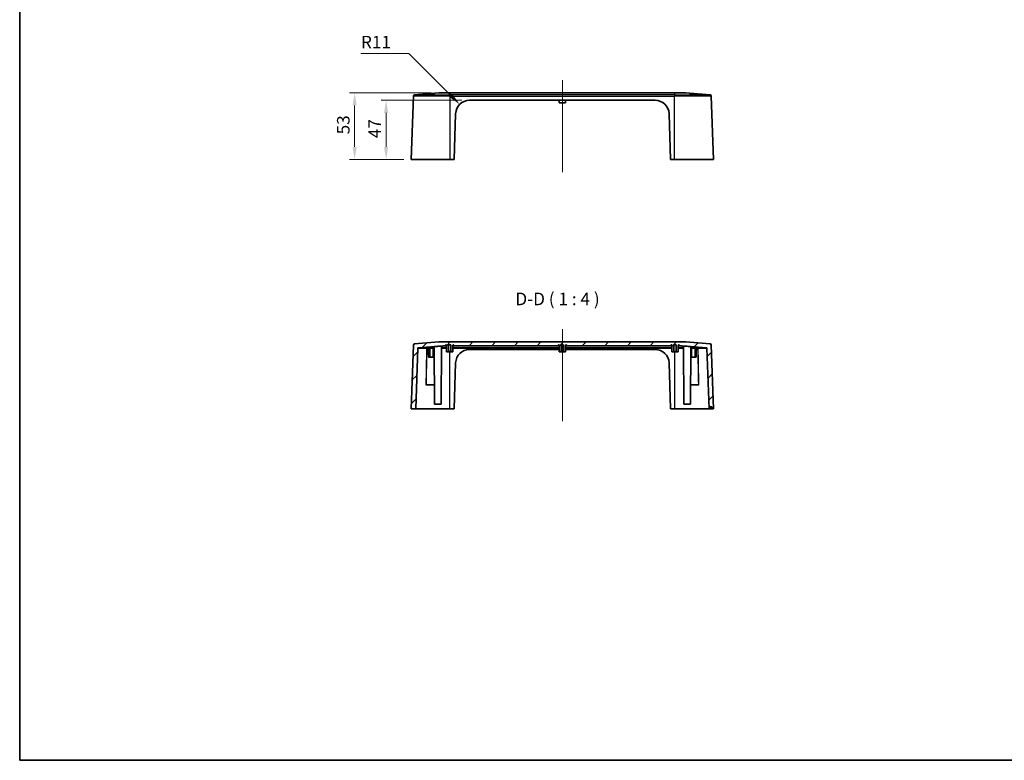
# Model space of a CAD drawing. Units: millimetres. Extents: x 0 to 6687, y 0 to 1124.
# Drawn here: x 2757 to 3539, y 0 to 588 of the extents above; entities that cross this region are included whole.
import ezdxf

# ---------------------------------------------------------------- set-up
doc = ezdxf.new("R2010")
doc.units = ezdxf.units.MM
doc.header["$LTSCALE"] = 3
doc.layers.get('Defpoints').update_dxf_attribs({"lineweight": 25})
for name, color, linetype, lineweight in [('Border (ISO)', 7, 'Continuous', 35), ('Centerline (ISO)', 131, 'Continuous', 18), ('Dimension (ISO)', 7, 'Continuous', 18), ('Dimension (ISO) @ 1', 7, 'Continuous', 18), ('Hatch (ISO)', 1, 'Continuous', 18), ('Symbol (ISO)', 7, 'Continuous', 18), ('Visible (ISO)', 7, 'Continuous', 35), ('Visible Narrow (ISO)', 7, 'Continuous', 25)]:
    doc.layers.add(name, color=color, linetype=linetype, lineweight=lineweight)
doc.styles.add('Note Text (TK)', font='txt')
doc.dimstyles.new('Default - Method 1b (TK)', dxfattribs={"dimscale": 3, "dimtxt": 2.5, "dimasz": 2.5, "dimexe": 1, "dimexo": 1.5, "dimgap": 1, "dimtad": 1, "dimtoh": 1, "dimrnd": 1e-08, "dimdsep": 46, "dimtxsty": 'Note Text (TK)', "dimcen": 0.09, "dimdle": 5, "dimclrd": 100, "dimclre": 100, "dimclrt": 7, "dimadec": 1, "dimazin": 1, "dimtfac": 1, "dimtmove": 0, "dimatfit": 3, "dimfxl": 1, "dimtolj": 1, "dimlwd": -1, "dimlwe": -1, "dimarcsym": 0})

# ---------------------------------------------------------------- blocks, each defined once
blk = doc.blocks.new('図面枠 tk図枠')
at = {"layer": 'Border (ISO)'}
for p, q in [((14.5, 289), (14.5, 8)), ((14.5, 8), (405.5, 8))]:
    blk.add_line(p, q, dxfattribs=at)
blk = doc.blocks.new('*D54')
at = {"layer": 'Defpoints', "color": 0}
for p in [(3023.02, 529.85), (3089.87, 529.85), (3068.02, 476.85)]:
    blk.add_point(p, dxfattribs=at)
at = {"layer": 'Dimension (ISO)', "color": 100}
for p, q in [((3083.87, 529.85), (3019.02, 529.85)), ((3023.02, 486.85), (3023.02, 519.85)), ((3062.02, 476.85), (3019.02, 476.85))]:
    blk.add_line(p, q, dxfattribs=at)
for points in [[(3021.35, 519.85), (3024.68, 519.85), (3023.02, 529.85)], [(3021.35, 486.85), (3024.68, 486.85), (3023.02, 476.85)]]:
    blk.add_solid(points, dxfattribs=at)
at = {"layer": 'Dimension (ISO)', "color": 7, "insert": (3014.02, 496.82), "char_height": 10, "attachment_point": 4, "rotation": 90, "style": 'Note Text (TK)'}
blk.add_mtext('\\A1;53', dxfattribs=at)
blk = doc.blocks.new('*D55')
at = {"layer": 'Defpoints', "color": 0}
for p in [(3048.02, 523.85), (3114.25, 523.85), (3068.02, 476.85)]:
    blk.add_point(p, dxfattribs=at)
at = {"layer": 'Dimension (ISO)', "color": 100}
for p, q in [((3108.25, 523.85), (3044.02, 523.85)), ((3048.02, 486.85), (3048.02, 513.85)), ((3062.02, 476.85), (3044.02, 476.85))]:
    blk.add_line(p, q, dxfattribs=at)
for points in [[(3046.35, 513.85), (3049.68, 513.85), (3048.02, 523.85)], [(3046.35, 486.85), (3049.68, 486.85), (3048.02, 476.85)]]:
    blk.add_solid(points, dxfattribs=at)
at = {"layer": 'Dimension (ISO)', "color": 7, "insert": (3039.02, 493.79), "char_height": 10, "attachment_point": 4, "rotation": 90, "style": 'Note Text (TK)'}
blk.add_mtext('\\A1;47', dxfattribs=at)
blk = doc.blocks.new('*D56')
at = {"layer": 'Defpoints', "color": 0}
for p in [(3106.47, 520.63), (3114.25, 512.85)]:
    blk.add_point(p, dxfattribs=at)
at = {"layer": 'Dimension (ISO)', "color": 100}
for p, q in [((3028.06, 561.02), (3066.08, 561.02)), ((3066.08, 561.02), (3099.4, 527.7))]:
    blk.add_line(p, q, dxfattribs=at)
blk.add_solid([(3100.58, 528.88), (3098.22, 526.52), (3106.47, 520.63)], dxfattribs=at)
at = {"layer": 'Dimension (ISO)', "color": 7, "insert": (3028.06, 570.02), "char_height": 10, "attachment_point": 4, "style": 'Note Text (TK)'}
blk.add_mtext('\\A1;R11', dxfattribs=at)

msp = doc.modelspace()

# ---------------------------------------------------------------- hatches: boundary and pattern name
at = {"layer": 'Hatch (ISO)'}
h = msp.add_hatch(dxfattribs=at)
h.set_pattern_fill('ANSI31', color=256, scale=101.6, style=0)
h.set_pattern_definition([(45, (2699, -32), (-8.98026, 8.98026), [])])
edge = h.paths.add_edge_path()
edge.add_ellipse((3305.25605952, 329.47208498), major_axis=(0.99939083, 0.0348995), ratio=1, start_angle=0, end_angle=83.1587752979)
edge.add_line((3305.34045433, 330.46851737), (3286.16515843, 332.09260684))
edge.add_line((3286.16515843, 332.09260684), (3089.86675999, 332.09260684))
edge.add_line((3089.86675999, 332.09260684), (3070.69146409, 330.46851737))
edge.add_ellipse((3070.7758589, 329.47208498), major_axis=(-0.0843948, 0.99643239), ratio=1, start_angle=0, end_angle=83.1587752979)
edge.add_line((3069.77646807, 329.50698447), (3068.01595921, 279.09260684))
edge.add_line((3068.01595921, 279.09260684), (3071.51595921, 279.09260684))
edge.add_line((3071.51595921, 279.09260684), (3073.19337971, 327.12764504))
edge.add_ellipse((3073.49319695, 327.1171752), major_axis=(-0.29981725, 0.01046985), ratio=1, start_angle=276.841224702, end_angle=360, ccw=False)
edge.add_line((3073.46787851, 327.41610491), (3093.26199768, 329.09260684))
edge.add_line((3093.26199768, 329.09260684), (3094.96595921, 329.09260684))
edge.add_ellipse((3094.96595921, 329.39260684), major_axis=(0, -0.3), ratio=1, start_angle=0, end_angle=90)
edge.add_line((3095.26595921, 329.39260684), (3095.26595921, 329.47260684))
edge.add_ellipse((3095.63595921, 329.47260684), major_axis=(-0.37, 0), ratio=1, start_angle=270, end_angle=360, ccw=False)
edge.add_ellipse((3095.61778193, 329.47305361), major_axis=(0.01817728, 0.36955323), ratio=1, start_angle=273.1159486146, end_angle=360, ccw=False)
edge.add_line((3095.98777685, 329.47499092), (3096.01595921, 324.09260684))
edge.add_line((3096.01595921, 324.09260684), (3097.21595921, 324.09260684))
edge.add_line((3097.21595921, 324.09260684), (3097.51595921, 324.39260684))
edge.add_line((3097.51595921, 324.39260684), (3097.51595921, 329.84260684))
edge.add_line((3097.51595921, 329.84260684), (3099.51595921, 329.84260684))
edge.add_line((3099.51595921, 329.84260684), (3099.51595921, 324.39260684))
edge.add_line((3099.51595921, 324.39260684), (3099.81595921, 324.09260684))
edge.add_line((3099.81595921, 324.09260684), (3101.01595921, 324.09260684))
edge.add_line((3101.01595921, 324.09260684), (3101.04414156, 329.47499092))
edge.add_ellipse((3101.41413649, 329.47305361), major_axis=(-0.36999493, 0.00193731), ratio=1, start_angle=273.1159486146, end_angle=360, ccw=False)
edge.add_ellipse((3101.39595921, 329.47260684), major_axis=(0, 0.37), ratio=1, start_angle=270, end_angle=360, ccw=False)
edge.add_line((3101.76595921, 329.47260684), (3101.76595921, 329.39260684))
edge.add_ellipse((3102.06595921, 329.39260684), major_axis=(-0.3, 0), ratio=1, start_angle=0, end_angle=90)
edge.add_line((3102.06595921, 329.09260684), (3184.46595921, 329.09260684))
edge.add_ellipse((3184.46595921, 329.39260684), major_axis=(0, -0.3), ratio=1, start_angle=0, end_angle=90)
edge.add_line((3184.76595921, 329.39260684), (3184.76595921, 329.47260684))
edge.add_ellipse((3185.13595921, 329.47260684), major_axis=(-0.37, 0), ratio=1, start_angle=270.0000000001, end_angle=360, ccw=False)
edge.add_ellipse((3185.11778193, 329.47305361), major_axis=(0.01817728, 0.36955323), ratio=1, start_angle=273.1159486146, end_angle=360, ccw=False)
edge.add_line((3185.48777685, 329.47499092), (3185.51595921, 324.09260684))
edge.add_line((3185.51595921, 324.09260684), (3186.71595921, 324.09260684))
edge.add_line((3186.71595921, 324.09260684), (3187.01595921, 324.39260684))
edge.add_line((3187.01595921, 324.39260684), (3187.01595921, 329.84260684))
edge.add_line((3187.01595921, 329.84260684), (3189.01595921, 329.84260684))
edge.add_line((3189.01595921, 329.84260684), (3189.01595921, 324.39260684))
edge.add_line((3189.01595921, 324.39260684), (3189.31595921, 324.09260684))
edge.add_line((3189.31595921, 324.09260684), (3190.51595921, 324.09260684))
edge.add_line((3190.51595921, 324.09260684), (3190.54414156, 329.47499092))
edge.add_ellipse((3190.91413649, 329.47305361), major_axis=(-0.36999493, 0.00193731), ratio=1, start_angle=273.1159486146, end_angle=360, ccw=False)
edge.add_ellipse((3190.89595921, 329.47260684), major_axis=(0, 0.37), ratio=1, start_angle=270, end_angle=360, ccw=False)
edge.add_line((3191.26595921, 329.47260684), (3191.26595921, 329.39260684))
edge.add_ellipse((3191.56595921, 329.39260684), major_axis=(-0.3, 0), ratio=1, start_angle=0, end_angle=90)
edge.add_line((3191.56595921, 329.09260684), (3273.96595921, 329.09260684))
edge.add_ellipse((3273.96595921, 329.39260684), major_axis=(0, -0.3), ratio=1, start_angle=0, end_angle=90)
edge.add_line((3274.26595921, 329.39260684), (3274.26595921, 329.47260684))
edge.add_ellipse((3274.63595921, 329.47260684), major_axis=(-0.37, 0), ratio=1, start_angle=270, end_angle=360, ccw=False)
edge.add_ellipse((3274.61778193, 329.47305361), major_axis=(0.01817728, 0.36955323), ratio=1, start_angle=273.1159486146, end_angle=360, ccw=False)
edge.add_line((3274.98777685, 329.47499092), (3275.01595921, 324.09260684))
edge.add_line((3275.01595921, 324.09260684), (3276.21595921, 324.09260684))
edge.add_line((3276.21595921, 324.09260684), (3276.51595921, 324.39260684))
edge.add_line((3276.51595921, 324.39260684), (3276.51595921, 329.84260684))
edge.add_line((3276.51595921, 329.84260684), (3278.51595921, 329.84260684))
edge.add_line((3278.51595921, 329.84260684), (3278.51595921, 324.39260684))
edge.add_line((3278.51595921, 324.39260684), (3278.81595921, 324.09260684))
edge.add_line((3278.81595921, 324.09260684), (3280.01595921, 324.09260684))
edge.add_line((3280.01595921, 324.09260684), (3280.04414156, 329.47499092))
edge.add_ellipse((3280.41413649, 329.47305361), major_axis=(-0.36999493, 0.00193731), ratio=1, start_angle=273.1159486146, end_angle=360, ccw=False)
edge.add_ellipse((3280.39595921, 329.47260684), major_axis=(0, 0.37), ratio=1, start_angle=270, end_angle=360, ccw=False)
edge.add_line((3280.76595921, 329.47260684), (3280.76595921, 329.39260684))
edge.add_ellipse((3281.06595921, 329.39260684), major_axis=(-0.3, 0), ratio=1, start_angle=0, end_angle=90)
edge.add_line((3281.06595921, 329.09260684), (3282.76992073, 329.09260684))
edge.add_line((3282.76992073, 329.09260684), (3302.56403991, 327.41610491))
edge.add_ellipse((3302.53872146, 327.1171752), major_axis=(0.02531844, 0.29892972), ratio=1, start_angle=276.8412247019, end_angle=360, ccw=False)
edge.add_line((3302.83853871, 327.12764504), (3304.51595921, 279.09260684))
edge.add_line((3304.51595921, 279.09260684), (3305.51595921, 279.09260684))
edge.add_line((3305.51595921, 279.09260684), (3305.51595921, 280.49260684))
edge.add_line((3305.51595921, 280.49260684), (3306.71595921, 280.49260684))
edge.add_line((3306.71595921, 280.49260684), (3306.71595921, 279.09260684))
edge.add_line((3306.71595921, 279.09260684), (3308.01595921, 279.09260684))
edge.add_line((3308.01595921, 279.09260684), (3306.25545035, 329.50698447))

# ---------------------------------------------------------------- linework, layer by layer
at = {"layer": 'Centerline (ISO)', "linetype": 'Continuous'}
for p, q in [((3188.01595921, 539.84973799), (3188.01595921, 466.84973799)), ((3188.01595921, 342.09260684), (3188.01595921, 269.09260684))]:
    msp.add_line(p, q, dxfattribs=at)
at = {"layer": 'Visible (ISO)'}
for p, q in [((3068.01595921, 476.84973799), (3069.77646807, 527.26411562)), ((3070.69146409, 528.22564852), (3089.86675999, 529.84973799)), ((3089.86675999, 529.84973799), (3099.01595921, 529.84973799)), ((3277.01595921, 529.84973799), (3099.01595921, 529.84973799)), ((3277.01595921, 529.84973799), (3286.16515843, 529.84973799)), ((3286.16515843, 529.84973799), (3305.34045433, 528.22564852)), ((3308.01595921, 476.84973799), (3306.25545035, 527.26411562)), ((3114.2478632, 523.84973799), (3261.78405521, 523.84973799)), ((3185.51595921, 521.84973799), (3185.50548714, 523.84973799)), ((3190.51595921, 521.84973799), (3185.51595921, 521.84973799)), ((3190.51595921, 521.84973799), (3190.52643128, 523.84973799)), ((3102.01595921, 476.84973799), (3103.25423159, 513.22398927)), ((3272.77768682, 513.22398927), (3274.01595921, 476.84973799)), ((3068.01595921, 476.84973799), (3099.01595921, 476.84973799)), ((3102.01595921, 476.84973799), (3099.01595921, 476.84973799)), ((3277.01595921, 476.84973799), (3274.01595921, 476.84973799)), ((3277.01595921, 476.84973799), (3308.01595921, 476.84973799)), ((3069.77646807, 329.50698447), (3068.01595921, 279.09260684)), ((3089.86675999, 332.09260684), (3070.69146409, 330.46851737)), ((3073.46787851, 327.41610491), (3093.26199768, 329.09260684)), ((3286.16515843, 332.09260684), (3089.86675999, 332.09260684)), ((3091.66595921, 282.69260684), (3091.90693854, 328.71584738)), ((3093.26199768, 329.09260684), (3094.96595921, 329.09260684)), ((3094.96595921, 329.09260684), (3095.98977903, 329.09260684)), ((3095.26595921, 329.39260684), (3095.26595921, 329.47260684)), ((3095.98777685, 329.47499092), (3096.01595921, 324.09260684)), ((3097.51595921, 324.39260684), (3097.51595921, 329.84260684)), ((3097.51595921, 329.84260684), (3099.51595921, 329.84260684)), ((3099.51595921, 329.84260684), (3099.51595921, 324.39260684)), ((3101.01595921, 324.09260684), (3101.04414156, 329.47499092)), ((3101.04213939, 329.09260684), (3102.06595921, 329.09260684)), ((3101.76595921, 329.47260684), (3101.76595921, 329.39260684)), ((3102.06595921, 329.09260684), (3184.46595921, 329.09260684)), ((3184.46595921, 329.09260684), (3185.48977903, 329.09260684)), ((3184.76595921, 329.39260684), (3184.76595921, 329.47260684)), ((3185.48777685, 329.47499092), (3185.51595921, 324.09260684)), ((3187.01595921, 324.39260684), (3187.01595921, 329.84260684)), ((3187.01595921, 329.84260684), (3189.01595921, 329.84260684)), ((3189.01595921, 329.84260684), (3189.01595921, 324.39260684)), ((3190.51595921, 324.09260684), (3190.54414156, 329.47499092)), ((3190.54213939, 329.09260684), (3191.56595921, 329.09260684)), ((3191.26595921, 329.47260684), (3191.26595921, 329.39260684)), ((3191.56595921, 329.09260684), (3273.96595921, 329.09260684)), ((3273.96595921, 329.09260684), (3274.98977903, 329.09260684)), ((3274.26595921, 329.39260684), (3274.26595921, 329.47260684)), ((3274.98777685, 329.47499092), (3275.01595921, 324.09260684)), ((3276.51595921, 324.39260684), (3276.51595921, 329.84260684)), ((3276.51595921, 329.84260684), (3278.51595921, 329.84260684)), ((3278.51595921, 329.84260684), (3278.51595921, 324.39260684)), ((3280.01595921, 324.09260684), (3280.04414156, 329.47499092)), ((3280.04213939, 329.09260684), (3281.06595921, 329.09260684)), ((3280.76595921, 329.47260684), (3280.76595921, 329.39260684)), ((3281.06595921, 329.09260684), (3282.76992073, 329.09260684)), ((3282.76992073, 329.09260684), (3302.56403991, 327.41610491)), ((3284.12497404, 328.71696398), (3284.12497392, 328.7169853)), ((3284.36595921, 282.69260684), (3284.12498022, 328.71578366)), ((3305.34045433, 330.46851737), (3286.16515843, 332.09260684)), ((3308.01595921, 279.09260684), (3306.25545035, 329.50698447)), ((3071.51595921, 279.09260684), (3073.19337971, 327.12764504)), ((3086.36595921, 282.69260684), (3086.12702222, 328.32579371)), ((3096.01595921, 324.09260684), (3097.21595921, 324.09260684)), ((3097.21595921, 324.09260684), (3097.51595921, 324.39260684)), ((3097.21595921, 324.09260684), (3099.81595921, 324.09260684)), ((3099.51595921, 324.39260684), (3097.51595921, 324.39260684)), ((3099.51595921, 324.39260684), (3099.81595921, 324.09260684)), ((3099.81595921, 324.09260684), (3101.01595921, 324.09260684)), ((3114.2478632, 326.09260684), (3185.50548714, 326.09260684)), ((3185.51595921, 324.09260684), (3186.71595921, 324.09260684)), ((3186.71595921, 324.09260684), (3187.01595921, 324.39260684)), ((3186.71595921, 324.09260684), (3189.31595921, 324.09260684)), ((3189.01595921, 324.39260684), (3187.01595921, 324.39260684)), ((3189.01595921, 324.39260684), (3189.31595921, 324.09260684)), ((3189.31595921, 324.09260684), (3190.51595921, 324.09260684)), ((3190.52643128, 326.09260684), (3261.78405521, 326.09260684)), ((3275.01595921, 324.09260684), (3276.21595921, 324.09260684)), ((3276.21595921, 324.09260684), (3276.51595921, 324.39260684)), ((3276.21595921, 324.09260684), (3278.81595921, 324.09260684)), ((3278.51595921, 324.39260684), (3276.51595921, 324.39260684)), ((3278.51595921, 324.39260684), (3278.81595921, 324.09260684)), ((3278.81595921, 324.09260684), (3280.01595921, 324.09260684)), ((3289.66595921, 282.69260684), (3289.90489606, 328.32576693)), ((3302.83853871, 327.12764504), (3304.51595921, 279.09260684)), ((3085.40359286, 320.09260684), (3081.75831158, 320.09260684)), ((3102.01595921, 279.09260684), (3103.25423159, 315.46685813)), ((3272.77768682, 315.46685813), (3274.01595921, 279.09260684)), ((3294.27360684, 320.09260684), (3290.62832555, 320.09260684)), ((3079.55634199, 298.09260684), (3079.98481433, 298.09260684)), ((3079.98481433, 298.09260684), (3086.28532426, 298.09260684)), ((3289.74659416, 298.09260684), (3296.04710409, 298.09260684)), ((3296.04710409, 298.09260684), (3296.47557643, 298.09260684)), ((3086.36595921, 282.69260684), (3091.66595921, 282.69260684)), ((3284.36595921, 282.69260684), (3289.66595921, 282.69260684)), ((3068.01595921, 279.09260684), (3071.51595921, 279.09260684)), ((3098.61595921, 279.09260684), (3071.51595921, 279.09260684)), ((3102.01595921, 279.09260684), (3098.61595921, 279.09260684)), ((3277.41595921, 279.09260684), (3274.01595921, 279.09260684)), ((3304.51595921, 279.09260684), (3277.41595921, 279.09260684)), ((3304.51595921, 279.09260684), (3305.51595921, 279.09260684)), ((3305.51595921, 279.09260684), (3305.51595921, 280.49260684)), ((3305.51595921, 280.49260684), (3306.71595921, 280.49260684)), ((3306.71595921, 279.09260684), (3305.51595921, 279.09260684)), ((3306.71595921, 280.49260684), (3306.71595921, 279.09260684)), ((3306.71595921, 279.09260684), (3308.01595921, 279.09260684))]:
    msp.add_line(p, q, dxfattribs=at)
for centre, radius, start, end in [((3070.7758589, 527.22921612), 1, 94.841224702, 178), ((3305.25605952, 527.22921612), 1, 2, 85.158775298), ((3114.2478632, 512.84973799), 11, 90, 178.0502583279), ((3261.78405521, 512.84973799), 11, 1.9497416721, 90), ((3070.7758589, 329.47208498), 1, 94.8412247021, 178), ((3094.96595921, 329.39260684), 0.3, 270, 0), ((3095.63595921, 329.47260684), 0.37, 90, 180), ((3095.61778193, 329.47305361), 0.37, 0.3, 87.1840513854), ((3101.41413649, 329.47305361), 0.37, 92.8159486146, 179.7), ((3101.39595921, 329.47260684), 0.37, 0, 90), ((3102.06595921, 329.39260684), 0.3, 180, 270), ((3184.46595921, 329.39260684), 0.3, 270.0000000001, 0), ((3185.13595921, 329.47260684), 0.37, 90, 180), ((3185.11778193, 329.47305361), 0.37, 0.3, 87.1840513854), ((3190.91413649, 329.47305361), 0.37, 92.8159486146, 179.7), ((3190.89595921, 329.47260684), 0.37, 0, 90), ((3191.56595921, 329.39260684), 0.3, 180, 270), ((3273.96595921, 329.39260684), 0.3, 270, 0), ((3274.63595921, 329.47260684), 0.37, 90, 180), ((3274.61778193, 329.47305361), 0.37, 0.3, 87.1840513853), ((3280.41413649, 329.47305361), 0.37, 92.8159486146, 179.7), ((3280.39595921, 329.47260684), 0.37, 0, 90), ((3281.06595921, 329.39260684), 0.3, 180, 270), ((3305.25605952, 329.47208498), 1, 2, 85.1587752979), ((3073.49319695, 327.1171752), 0.3, 94.841224702, 178), ((3114.2478632, 315.09260684), 11, 90, 178.0502583279), ((3261.78405521, 315.09260684), 11, 1.9497416721, 90), ((3302.53872146, 327.1171752), 0.3, 2, 85.1587752981)]:
    msp.add_arc(centre, radius, start, end, dxfattribs=at)
for points, knots in [([(3086.10919692, 528.84202771), (3085.88820191, 528.81150494), (3085.59219793, 528.77915267), (3084.91917163, 528.72008523), (3084.54214855, 528.693324), (3083.82220573, 528.65115791), (3083.43563054, 528.63317138), (3082.72319471, 528.60936225), (3082.39733651, 528.60350641), (3081.88691596, 528.60350641), (3081.67154838, 528.60936225), (3081.40239444, 528.63317138), (3081.34860461, 528.65115791), (3081.39374985, 528.693324), (3081.49570611, 528.72008523), (3081.85194908, 528.77915267), (3082.10622671, 528.81150494), (3082.63199459, 528.86788029), (3082.92487922, 528.89562359), (3083.54819015, 528.94711871), (3083.87862038, 528.97084132), (3084.48761362, 529.00837786), (3084.81009624, 529.02492122), (3085.40333827, 529.04695458), (3085.67409485, 529.05240035), (3086.10548951, 529.05240035), (3086.29710151, 529.04695458), (3086.56503301, 529.02492122), (3086.64136242, 529.00837786), (3086.6800016, 528.97084132), (3086.64465079, 528.94711871), (3086.45283667, 528.89562359), (3086.29637827, 528.86788029), (3086.10919692, 528.84202771)], [0, 0, 0, 0, 0.1084999159, 0.1084999159, 0.2169998317, 0.2169998317, 0.3252763816, 0.3252763816, 0.4335529315, 0.4335529315, 0.5418294814, 0.5418294814, 0.6501060313, 0.6501060313, 0.7586059471, 0.7586059471, 0.867105863, 0.867105863, 0.9590045963, 0.9590045963, 1.0509033296, 1.0509033296, 1.1424159571, 1.1424159571, 1.2339285846, 1.2339285846, 1.3254412122, 1.3254412122, 1.4169538397, 1.4169538397, 1.508852573, 1.508852573, 1.6007513063, 1.6007513063, 1.6007513063, 1.6007513063]), ([(3293.64103025, 528.84202771), (3293.9256917, 528.81150494), (3294.17996934, 528.77915267), (3294.53621231, 528.72008523), (3294.63816857, 528.693324), (3294.68331381, 528.65115791), (3294.62952398, 528.63317138), (3294.36037004, 528.60936225), (3294.14500245, 528.60350641), (3293.6345819, 528.60350641), (3293.3087237, 528.60936225), (3292.59628788, 528.63317138), (3292.20971268, 528.65115791), (3291.48976987, 528.693324), (3291.11274679, 528.72008523), (3290.43972048, 528.77915267), (3290.14371651, 528.81150494), (3289.73554014, 528.86788029), (3289.57908175, 528.89562359), (3289.38726763, 528.94711871), (3289.35191682, 528.97084132), (3289.390556, 529.00837786), (3289.46688541, 529.02492122), (3289.73481691, 529.04695458), (3289.92642891, 529.05240035), (3290.35782357, 529.05240035), (3290.62858015, 529.04695458), (3291.22182218, 529.02492122), (3291.5443048, 529.00837786), (3292.15329804, 528.97084132), (3292.48372827, 528.94711871), (3293.1070392, 528.89562359), (3293.39992383, 528.86788029), (3293.64103025, 528.84202771)], [0, 0, 0, 0, 0.1084999159, 0.1084999159, 0.2169998317, 0.2169998317, 0.3252763816, 0.3252763816, 0.4335529315, 0.4335529315, 0.5418294814, 0.5418294814, 0.6501060313, 0.6501060313, 0.7586059471, 0.7586059471, 0.867105863, 0.867105863, 0.9590045963, 0.9590045963, 1.0509033296, 1.0509033296, 1.1424159571, 1.1424159571, 1.2339285846, 1.2339285846, 1.3254412122, 1.3254412122, 1.4169538397, 1.4169538397, 1.508852573, 1.508852573, 1.6007513063, 1.6007513063, 1.6007513063, 1.6007513063]), ([(3092.90109047, 328.64609628), (3092.90109047, 328.64609628), (3092.90041173, 328.64635625), (3092.89263644, 328.64898762), (3092.87107811, 328.65501098), (3092.78606605, 328.67130079), (3092.70177623, 328.68227994), (3092.44537433, 328.70339836), (3092.24781059, 328.71190922), (3091.74937538, 328.71831495), (3091.42942632, 328.71413621), (3090.72546954, 328.69203374), (3090.33116921, 328.67333616), (3089.51611189, 328.62551034), (3089.08557167, 328.5958827), (3088.24374442, 328.53139705), (3087.82185983, 328.49566913), (3087.03459474, 328.42329064), (3086.66145158, 328.38585755), (3086.02681717, 328.31530524), (3085.7551435, 328.28115229), (3085.34204151, 328.21959188), (3085.18731704, 328.18806789), (3085.12573257, 328.1695468), (3085.11984822, 328.16732982), (3085.11984822, 328.16732982)], [0.0756482338, 0.0756482338, 0.0756482338, 0.0756482338, 0.0837010346, 0.0837010346, 0.1249531915, 0.1249531915, 0.1977535075, 0.1977535075, 0.3021662662, 0.3021662662, 0.4234543704, 0.4234543704, 0.54805737, 0.54805737, 0.6745910151, 0.6745910151, 0.8024526495, 0.8024526495, 0.9328775023, 0.9328775023, 1.0604020063, 1.0604020063, 1.187237455, 1.187237455, 1.2105181185, 1.2105181185, 1.2105181185, 1.2105181185]), ([(3286.12556619, 328.64875992), (3285.92787813, 328.66035796), (3285.73350247, 328.67073001), (3285.15081247, 328.69805929), (3284.77647212, 328.71003484), (3284.1298474, 328.71837717), (3283.8474348, 328.71493542), (3283.41206683, 328.69302989), (3283.24629583, 328.67310692), (3283.14492173, 328.65098089), (3283.12932487, 328.6457393), (3283.12932487, 328.64573931)], [0.73052077677, 0.73052077677, 0.73052077677, 0.73052077677, 0.79087523178, 0.79087523178, 0.91803857602, 0.91803857602, 1.04284244304, 1.04284244304, 1.16583845906, 1.16583845906, 1.20446736117, 1.20446736117, 1.20446736117, 1.20446736117]), ([(3290.91222425, 328.16725533), (3290.91222425, 328.16725533), (3290.91209254, 328.16730792), (3290.90922827, 328.16839857), (3290.89431319, 328.17342014), (3290.83087686, 328.18994018), (3290.76284859, 328.20425292), (3290.54431985, 328.24250236), (3290.36571466, 328.26852075), (3289.89961391, 328.32775059), (3289.59106509, 328.36223787), (3288.8974193, 328.43274171), (3288.49993778, 328.46990855), (3288.05199312, 328.50835857), (3288.01472061, 328.51153248), (3287.97728382, 328.51469457)], [0.06960989601, 0.06960989601, 0.06960989601, 0.06960989601, 0.07306217201, 0.07306217201, 0.1087129502, 0.1087129502, 0.1761477857, 0.1761477857, 0.27996725407, 0.27996725407, 0.40417640103, 0.40417640103, 0.5324994422, 0.5324994422, 0.54408239133, 0.54408239133, 0.54408239133, 0.54408239133]), ([(3081.59355349, 327.56309394), (3081.57809645, 327.56416856), (3081.56338586, 327.56530231), (3081.41007987, 327.57840476), (3081.35125404, 327.59640107), (3081.38731376, 327.63859866), (3081.48466701, 327.6653801), (3081.83297945, 327.7244979), (3082.08392955, 327.75688108), (3082.36625461, 327.7874359), (3082.60484171, 327.81325715), (3082.89547808, 327.84096885), (3083.51568377, 327.8924115), (3083.84525709, 327.91611295), (3084.45395013, 327.95361853), (3084.77700436, 327.97015241), (3085.07928657, 327.9813215), (3085.083557, 327.98147839), (3085.08782244, 327.98163419)], [1.26430925045, 1.26430925045, 1.26430925045, 1.26430925045, 1.27515337254, 1.27515337254, 1.38354366633, 1.38354366633, 1.49215752995, 1.49215752995, 1.60077139357, 1.60077139357, 1.60077139357, 1.69255873924, 1.69255873924, 1.78434608491, 1.78434608491, 1.87574743023, 1.87574743023, 1.87705871042, 1.87705871042, 1.87705871042, 1.87705871042]), ([(3081.73832563, 327.25548907), (3081.73821762, 327.29460837), (3081.73386071, 327.33354469), (3081.71855066, 327.40525402), (3081.70767712, 327.43809326), (3081.67917455, 327.49814689), (3081.66190747, 327.52104753), (3081.62846155, 327.55260815), (3081.61057144, 327.56186573), (3081.59355349, 327.56309394)], [-0.044555055867, -0.044555055867, -0.044555055867, -0.044555055867, -0.034421768562, -0.034421768562, -0.024393975983, -0.024393975983, -0.012632075503, -0.012632075503, -0.000034983161, -0.000034983161, -0.000034983161, -0.000034983161]), ([(3082.94184785, 327.5611542), (3082.92075867, 327.56050447), (3082.89985719, 327.55743064), (3082.85927267, 327.54676121), (3082.83956419, 327.53915586), (3082.79892702, 327.51801007), (3082.76618026, 327.49753249), (3082.71106228, 327.4319994), (3082.6919052, 327.39721251), (3082.66778146, 327.3258125), (3082.66153891, 327.28975777), (3082.66137083, 327.25354899)], [-0.063791660626, -0.063791660626, -0.063791660626, -0.063791660626, -0.050942074582, -0.050942074582, -0.03808240957, -0.03808240957, -0.022987432709, -0.022987432709, -0.010862792702, -0.010862792702, 0, 0, 0, 0]), ([(3085.3682191, 327.70196329), (3085.34247035, 327.6996059), (3085.31644713, 327.69726372), (3084.95599871, 327.6653801), (3084.58012032, 327.63859866), (3083.86014369, 327.59640107), (3083.47245314, 327.57840476), (3083.0558493, 327.56455986), (3082.99837871, 327.56277828), (3082.94184785, 327.5611542)], [0.83282648455, 0.83282648455, 0.83282648455, 0.83282648455, 0.84136862756, 0.84136862756, 0.94998249118, 0.94998249118, 1.05837278497, 1.05837278497, 1.07597335334, 1.07597335334, 1.07597335334, 1.07597335334]), ([(3085.08782244, 327.98163419), (3085.11036006, 327.98245151), (3085.13281804, 327.98044555), (3085.1761139, 327.97102104), (3085.19695445, 327.9637032), (3085.24654654, 327.93883987), (3085.27347229, 327.91833744), (3085.32006421, 327.86406748), (3085.33841781, 327.83113514), (3085.36218739, 327.76197759), (3085.3683519, 327.72621415), (3085.36851898, 327.6902717)], [-0.048543058803, -0.048543058803, -0.048543058803, -0.048543058803, -0.04099554445, -0.04099554445, -0.033581709394, -0.033581709394, -0.022332939785, -0.022332939785, -0.010782892756, -0.010782892756, 0, 0, 0, 0]), ([(3290.66339944, 327.6902717), (3290.66350093, 327.71210545), (3290.6658179, 327.73388366), (3290.67457296, 327.77632133), (3290.68100004, 327.79695225), (3290.70304119, 327.84874754), (3290.72190291, 327.87808415), (3290.77093928, 327.92902411), (3290.80163162, 327.94931364), (3290.86945445, 327.97655606), (3290.90663781, 327.98299259), (3290.94409598, 327.98163419)], [-0.048249253867, -0.048249253867, -0.048249253867, -0.048249253867, -0.041646433599, -0.041646433599, -0.035051970067, -0.035051970067, -0.024191848455, -0.024191848455, -0.01230199046, -0.01230199046, -0.000007756327, -0.000007756327, -0.000007756327, -0.000007756327]), ([(3293.09007057, 327.5611542), (3293.03353971, 327.56277828), (3292.97606912, 327.56455986), (3292.55946528, 327.57840476), (3292.17177473, 327.59640107), (3291.4517981, 327.63859866), (3291.0759197, 327.6653801), (3290.71547128, 327.69726372), (3290.68944806, 327.6996059), (3290.66369932, 327.70196329)], [1.25755280417, 1.25755280417, 1.25755280417, 1.25755280417, 1.27515337254, 1.27515337254, 1.38354366633, 1.38354366633, 1.49215752995, 1.49215752995, 1.50069967296, 1.50069967296, 1.50069967296, 1.50069967296]), ([(3290.94409598, 327.98163419), (3290.94836142, 327.98147839), (3290.95263185, 327.9813215), (3291.25491406, 327.97015241), (3291.57796829, 327.95361853), (3292.18666133, 327.91611295), (3292.51623465, 327.8924115), (3293.13644034, 327.84096885), (3293.42707671, 327.81325715), (3293.94798887, 327.75688108), (3294.19893897, 327.7244979), (3294.54725141, 327.6653801), (3294.64460465, 327.63859866), (3294.68066438, 327.59640107), (3294.62183855, 327.57840476), (3294.46853256, 327.56530231), (3294.45382197, 327.56416856), (3294.43836493, 327.56309394)], [0.45646744709, 0.45646744709, 0.45646744709, 0.45646744709, 0.45777872729, 0.45777872729, 0.5491800726, 0.5491800726, 0.64096741827, 0.64096741827, 0.73275476395, 0.73275476395, 0.84136862756, 0.84136862756, 0.94998249118, 0.94998249118, 1.05837278497, 1.05837278497, 1.06921690706, 1.06921690706, 1.06921690706, 1.06921690706]), ([(3293.37054759, 327.25354899), (3293.37036501, 327.29288026), (3293.36301881, 327.33202588), (3293.33653906, 327.40385833), (3293.31758716, 327.43664461), (3293.26586588, 327.49640066), (3293.23325685, 327.51927259), (3293.16605726, 327.55080216), (3293.12835928, 327.55997458), (3293.09007057, 327.5611542)], [-0.045036574653, -0.045036574653, -0.045036574653, -0.045036574653, -0.03469115018, -0.03469115018, -0.024511358246, -0.024511358246, -0.012631846029, -0.012631846029, -0.000061938904, -0.000061938904, -0.000061938904, -0.000061938904]), ([(3294.43836493, 327.56309394), (3294.42901891, 327.56241942), (3294.41942372, 327.55932358), (3294.40021024, 327.54863837), (3294.39058015, 327.54105612), (3294.36983583, 327.51968715), (3294.35282944, 327.49908855), (3294.32259474, 327.43395398), (3294.31152755, 327.39916841), (3294.29743205, 327.32776413), (3294.29369278, 327.29170347), (3294.29359279, 327.25548907)], [-0.062711156422, -0.062711156422, -0.062711156422, -0.062711156422, -0.050296842967, -0.050296842967, -0.03792034323, -0.03792034323, -0.022989037312, -0.022989037312, -0.010864476876, -0.010864476876, 0, 0, 0, 0])]:
    msp.add_open_spline(points, degree=3, knots=knots, dxfattribs=at)
for points, weights in [([(3081.75831158, 320.09260684), (3081.74819815, 323.6804792), (3081.73832563, 327.25548907)], [1, 0.999967693241, 0.999988502867]), ([(3082.66137083, 327.25354899), (3082.6447754, 323.6795056), (3082.62832555, 320.09260684)], [0.99998851176, 0.999967712274, 1]), ([(3085.36851898, 327.6902717), (3085.38613782, 323.89868958), (3085.40359286, 320.09260684)], [0.999991230477, 0.999965728447, 1]), ([(3290.62832555, 320.09260684), (3290.6457806, 323.89868965), (3290.66339944, 327.6902717)], [1, 0.999965728526, 0.999991230495]), ([(3293.40359286, 320.09260684), (3293.38714302, 323.6795056), (3293.37054759, 327.25354899)], [1, 0.999967712035, 0.999988511675]), ([(3294.29359279, 327.25548907), (3294.28372027, 323.68047926), (3294.27360684, 320.09260684)], [0.999988502891, 0.999967693315, 1])]:
    msp.add_rational_spline(points, weights, degree=2, dxfattribs=at)
at = {"layer": 'Visible Narrow (ISO)'}
for p, q in [((3099.01595921, 527.26411562), (3069.77646807, 527.26411562)), ((3070.69146409, 528.22564852), (3099.01595921, 528.22564852)), ((3099.01595921, 529.84973799), (3099.01595921, 528.22564852)), ((3099.01595921, 527.26411562), (3099.01595921, 528.22564852)), ((3277.01595921, 528.22564852), (3099.01595921, 528.22564852)), ((3099.01595921, 476.84973799), (3099.01595921, 527.26411562)), ((3099.01595921, 527.26411562), (3277.01595921, 527.26411562)), ((3277.01595921, 529.84973799), (3277.01595921, 528.22564852)), ((3277.01595921, 528.22564852), (3305.34045433, 528.22564852)), ((3277.01595921, 528.22564852), (3277.01595921, 527.26411562)), ((3306.25545035, 527.26411562), (3277.01595921, 527.26411562)), ((3277.01595921, 476.84973799), (3277.01595921, 527.26411562)), ((3095.26595921, 329.47260684), (3095.98778934, 329.47260684)), ((3095.98820822, 329.39260684), (3095.26595921, 329.39260684)), ((3101.76595921, 329.39260684), (3101.0437102, 329.39260684)), ((3101.04412908, 329.47260684), (3101.76595921, 329.47260684)), ((3184.76595921, 329.47260684), (3185.48778934, 329.47260684)), ((3185.48820822, 329.39260684), (3184.76595921, 329.39260684)), ((3191.26595921, 329.39260684), (3190.5437102, 329.39260684)), ((3190.54412908, 329.47260684), (3191.26595921, 329.47260684)), ((3274.26595921, 329.47260684), (3274.98778934, 329.47260684)), ((3274.98820822, 329.39260684), (3274.26595921, 329.39260684)), ((3280.76595921, 329.39260684), (3280.0437102, 329.39260684)), ((3280.04412908, 329.47260684), (3280.76595921, 329.47260684)), ((3073.19337971, 327.12764504), (3080.1670617, 327.12764504)), ((3080.36626258, 327.41610491), (3073.46787851, 327.41610491)), ((3082.66078628, 327.12764504), (3085.37113214, 327.12764504)), ((3085.36979268, 327.41610491), (3082.70439499, 327.41610491)), ((3091.89862265, 327.12764504), (3096.00006764, 327.12764504)), ((3095.99855725, 327.41610491), (3091.90013304, 327.41610491)), ((3098.61595921, 279.09260684), (3098.61595921, 324.09260684)), ((3101.03185078, 327.12764504), (3185.50006764, 327.12764504)), ((3185.49855725, 327.41610491), (3101.03336116, 327.41610491)), ((3190.53185078, 327.12764504), (3275.00006764, 327.12764504)), ((3274.99855725, 327.41610491), (3190.53336116, 327.41610491)), ((3277.41595921, 279.09260684), (3277.41595921, 324.09260684)), ((3280.03185078, 327.12764504), (3284.13329577, 327.12764504)), ((3284.13178538, 327.41610491), (3280.03336116, 327.41610491)), ((3290.66078628, 327.12764504), (3293.37113214, 327.12764504)), ((3293.32752342, 327.41610491), (3290.66212573, 327.41610491)), ((3302.56403991, 327.41610491), (3295.66565583, 327.41610491)), ((3295.86485672, 327.12764504), (3302.83853871, 327.12764504))]:
    msp.add_line(p, q, dxfattribs=at)
for centre, major_axis, ratio, start_param, end_param in [((3080.38463591, 327.1171752), (0, 0.3), 0.7256894373, 0.0844953201, 1.5358897476), ((3080.38463591, 327.1171752), (-0.03568155, 0.29787049), 0.7048982226, 4.6334046159, 6.2012314468), ((3295.64728251, 327.1171752), (0.03568155, 0.29787049), 0.7048982266, 0.0819538558, 1.6497806865), ((3295.64728251, 327.1171752), (0, 0.3), 0.7256894403, 4.7472955645, 6.1986899993)]:
    msp.add_ellipse(centre, major_axis=major_axis, ratio=ratio, start_param=start_param, end_param=end_param, dxfattribs=at)
for points, knots in [([(3091.90486514, 328.31989432), (3091.97118245, 328.32753264), (3092.03516177, 328.33524508), (3092.09665921, 328.34301555), (3092.3188162, 328.37108608), (3092.50862384, 328.39993243), (3092.6593372, 328.42878621), (3092.74169512, 328.44455347), (3092.81238355, 328.46032308), (3092.87100589, 328.47591488), (3092.98838771, 328.50713496), (3093.05719856, 328.5376548), (3093.07404253, 328.56603429), (3093.07958515, 328.57537276), (3093.07950115, 328.58447953), (3093.07386172, 328.59328961), (3093.05380632, 328.62462075), (3092.96312689, 328.65217933), (3092.80567332, 328.67307307), (3092.79668359, 328.67426598), (3092.78747619, 328.67543719), (3092.7780536, 328.67658641), (3092.66716598, 328.69011068), (3092.5265501, 328.70058853), (3092.35948937, 328.70748499), (3092.22537137, 328.71302153), (3092.07421646, 328.71624963), (3091.90834391, 328.71694976), (3091.90432042, 328.71696674), (3091.90028831, 328.71698224), (3091.8962476, 328.71699625), (3091.81241226, 328.71728696), (3091.72487249, 328.71693701), (3091.63396842, 328.71596434), (3091.44641143, 328.71395748), (3091.24442757, 328.70928258), (3091.03160761, 328.70218815), (3090.8607393, 328.69649219), (3090.68279285, 328.68921734), (3090.49966789, 328.68051459), (3090.38282061, 328.67496159), (3090.26386077, 328.66882694), (3090.14333745, 328.66219901), (3090.08441591, 328.65895874), (3090.02512181, 328.65560183), (3089.9655152, 328.65213722), (3089.51640061, 328.62603261), (3089.04904833, 328.59377133), (3088.59090407, 328.55823388), (3088.12377212, 328.52199927), (3087.66554208, 328.4823703), (3087.24408535, 328.44258075), (3087.18191746, 328.43671151), (3087.12054524, 328.43083837), (3087.0600358, 328.42496748), (3086.63259981, 328.3834958), (3086.24925198, 328.34219081), (3085.93443027, 328.30317127), (3085.92238798, 328.30167873), (3085.91044615, 328.30018954), (3085.89860569, 328.29870379), (3085.59262259, 328.26030881), (3085.35409555, 328.22420451), (3085.19901709, 328.19200534), (3085.18114477, 328.18829448), (3085.16437318, 328.18463548), (3085.14872604, 328.18103067), (3085.0347985, 328.15478389), (3084.98044143, 328.13140591), (3084.9874168, 328.11143742), (3084.9900377, 328.10393455), (3085.00128412, 328.09690904), (3085.0212366, 328.09039009), (3085.09427376, 328.06652712), (3085.28402089, 328.04945723), (3085.57505614, 328.03998834)], [-3.1832426095, -3.1832426095, -3.1832426095, -3.1832426095, -3.1548499783, -3.1548499783, -3.1548499783, -3.0522827581, -3.0522827581, -3.0522827581, -2.9962344863, -2.9962344863, -2.9962344863, -2.8840068361, -2.8840068361, -2.8840068361, -2.8470775297, -2.8470775297, -2.8470775297, -2.7157464398, -2.7157464398, -2.7157464398, -2.7082481657, -2.7082481657, -2.7082481657, -2.6200064826, -2.6200064826, -2.6200064826, -2.549165191, -2.549165191, -2.549165191, -2.5474468276, -2.5474468276, -2.5474468276, -2.511794785, -2.511794785, -2.511794785, -2.4382360337, -2.4382360337, -2.4382360337, -2.3791773844, -2.3791773844, -2.3791773844, -2.3414935972, -2.3414935972, -2.3414935972, -2.3230707157, -2.3230707157, -2.3230707157, -2.1842608598, -2.1842608598, -2.1842608598, -2.0427278909, -2.0427278909, -2.0427278909, -2.0218507639, -2.0218507639, -2.0218507639, -1.8743756705, -1.8743756705, -1.8743756705, -1.8687345786, -1.8687345786, -1.8687345786, -1.7229565401, -1.7229565401, -1.7229565401, -1.7061560611, -1.7061560611, -1.7061560611, -1.5838309888, -1.5838309888, -1.5838309888, -1.5378691173, -1.5378691173, -1.5378691173, -1.3696231378, -1.3696231378, -1.3696231378, -1.3696231378]), ([(3290.45686228, 328.03998834), (3290.66287884, 328.04669113), (3290.81815976, 328.05721209), (3290.91720139, 328.07122956), (3290.95809257, 328.07701694), (3290.9893981, 328.08340229), (3291.01074409, 328.09037501), (3291.05652537, 328.10532956), (3291.05650355, 328.12298014), (3291.01146723, 328.14294029), (3290.98463378, 328.15483291), (3290.94189307, 328.16755115), (3290.88333298, 328.18102481), (3290.79380294, 328.20162412), (3290.66727323, 328.22399324), (3290.50828055, 328.24768738), (3290.3888864, 328.26548028), (3290.25130046, 328.28401242), (3290.09733772, 328.30310764), (3289.90756391, 328.32664432), (3289.69290508, 328.35104073), (3289.45856477, 328.37580362), (3289.35394197, 328.38685917), (3289.24543526, 328.39799282), (3289.13351551, 328.40915179), (3289.02159576, 328.42031075), (3288.90626299, 328.43149511), (3288.78798776, 328.44264773), (3288.55892935, 328.46424653), (3288.31883995, 328.48573043), (3288.07254287, 328.50665663), (3287.72935044, 328.53581537), (3287.37370419, 328.56393522), (3287.01836439, 328.58966764), (3286.83827185, 328.60270929), (3286.65818511, 328.61513768), (3286.4792116, 328.62677728), (3286.15574873, 328.64781377), (3285.83681257, 328.6661494), (3285.53251749, 328.6805821), (3285.47038517, 328.68352903), (3285.40885479, 328.68631403), (3285.34798606, 328.68893238), (3285.10182011, 328.69952156), (3284.86661281, 328.70735271), (3284.64724927, 328.71200616), (3284.46059723, 328.71596569), (3284.28533462, 328.71763986), (3284.12379577, 328.71698423), (3284.01081866, 328.71652569), (3283.90457483, 328.7149264), (3283.80604137, 328.71219458), (3283.79328538, 328.71184092), (3283.7806555, 328.71146868), (3283.76815415, 328.71107787), (3283.61897194, 328.70641433), (3283.48809297, 328.69909509), (3283.37773918, 328.68943704), (3283.32199491, 328.68455836), (3283.27146952, 328.67908871), (3283.22634538, 328.67308292), (3283.13077182, 328.66036255), (3283.05941977, 328.64523767), (3283.01391231, 328.62830675), (3282.99535715, 328.62140336), (3282.98102997, 328.61420321), (3282.97106758, 328.60674474), (3282.9385422, 328.58239419), (3282.9526442, 328.55531811), (3283.01153209, 328.52693365), (3283.02361162, 328.52111121), (3283.03758254, 328.51523372), (3283.05343638, 328.50931341), (3283.12370417, 328.48307325), (3283.23075527, 328.45595621), (3283.37250592, 328.42882197), (3283.46384168, 328.41133827), (3283.56957913, 328.39384279), (3283.68805871, 328.37652826), (3283.81925734, 328.35735499), (3283.96631937, 328.33840074), (3284.12711742, 328.3198864)], [-3.7287095239, -3.7287095239, -3.7287095239, -3.7287095239, -3.60961088, -3.60961088, -3.60961088, -3.5604387913, -3.5604387913, -3.5604387913, -3.4549781945, -3.4549781945, -3.4549781945, -3.3921428722, -3.3921428722, -3.3921428722, -3.2960766023, -3.2960766023, -3.2960766023, -3.2239364886, -3.2239364886, -3.2239364886, -3.1350168943, -3.1350168943, -3.1350168943, -3.0953181447, -3.0953181447, -3.0953181447, -3.055619395, -3.055619395, -3.055619395, -2.9787365866, -2.9787365866, -2.9787365866, -2.871607431, -2.871607431, -2.871607431, -2.8173124702, -2.8173124702, -2.8173124702, -2.7191839609, -2.7191839609, -2.7191839609, -2.6991476442, -2.6991476442, -2.6991476442, -2.6181165761, -2.6181165761, -2.6181165761, -2.5491688641, -2.5491688641, -2.5491688641, -2.5009481797, -2.5009481797, -2.5009481797, -2.4947056045, -2.4947056045, -2.4947056045, -2.4202111556, -2.4202111556, -2.4202111556, -2.3825809168, -2.3825809168, -2.3825809168, -2.3028795537, -2.3028795537, -2.3028795537, -2.2703821933, -2.2703821933, -2.2703821933, -2.1642842279, -2.1642842279, -2.1642842279, -2.1425205966, -2.1425205966, -2.1425205966, -2.0460592899, -2.0460592899, -2.0460592899, -1.9839053085, -1.9839053085, -1.9839053085, -1.9150789539, -1.9150789539, -1.9150789539, -1.9150789539]), ([(3080.59676504, 327.11874599), (3080.54180672, 327.12147136), (3080.45844522, 327.12419235), (3080.38073478, 327.12580171), (3080.30302433, 327.12741108), (3080.2205709, 327.12812408), (3080.1670617, 327.12764504)], [0, 0, 0, 0, 0.5, 0.5, 0.5, 1, 1, 1, 1]), ([(3085.72884069, 328.27587614), (3085.7264788, 328.2554151), (3085.72289775, 328.23545355), (3085.71821569, 328.21641694), (3085.7109834, 328.1870115), (3085.70109181, 328.15975788), (3085.68881159, 328.13625749), (3085.66015773, 328.08142323), (3085.61905436, 328.04668407), (3085.57505614, 328.03998834)], [-0.077575126438, -0.077575126438, -0.077575126438, -0.077575126438, -0.064959086465, -0.064959086465, -0.064959086465, -0.045471360525, -0.045471360525, -0.045471360525, 0, 0, 0, 0]), ([(3085.80575321, 327.74262941), (3085.80078626, 327.82078764), (3085.77288413, 327.89841346), (3085.73032004, 327.95327681), (3085.68775594, 328.00814016), (3085.63052987, 328.04024104), (3085.57505614, 328.03998834)], [0, 0, 0, 0, 0.5, 0.5, 0.5, 1, 1, 1, 1]), ([(3085.80575321, 327.74262941), (3085.91250109, 327.75541191), (3086.03515098, 327.83747612), (3086.116766, 327.97667072), (3086.12872622, 328.00035539)], [0, 0, 0, 0, 0.045471360525, 0.054218342178, 0.054218342178, 0.054218342178, 0.054218342178]), ([(3289.9031913, 328.00018471), (3289.91513429, 327.97653422), (3289.99669002, 327.83737131), (3290.11941733, 327.75541191), (3290.22616521, 327.74262941)], [0.036736104012, 0.036736104012, 0.036736104012, 0.036736104012, 0.045471360525, 0.090942721051, 0.090942721051, 0.090942721051, 0.090942721051]), ([(3290.45686228, 328.03998834), (3290.41286406, 328.04668407), (3290.34826525, 328.10127621), (3290.31151362, 328.21437301), (3290.30411385, 328.26590271), (3290.30299203, 328.27585577)], [-0.090942721051, -0.090942721051, -0.090942721051, -0.090942721051, -0.045471360525, -0.019487725939, -0.013359316234, -0.013359316234, -0.013359316234, -0.013359316234]), ([(3295.86485672, 327.12764504), (3295.81134752, 327.12812408), (3295.72889409, 327.12741108), (3295.65118364, 327.12580171), (3295.5734732, 327.12419235), (3295.49011169, 327.12147136), (3295.43515338, 327.11874599)], [0, 0, 0, 0, 0.5, 0.5, 0.5, 1, 1, 1, 1])]:
    msp.add_open_spline(points, degree=3, knots=knots, dxfattribs=at)
for points in [[(3092.2811285, 328.70861404), (3092.17254392, 328.68846366), (3092.04691963, 328.66840051), (3091.90636429, 328.64868142)], [(3284.12533165, 328.64866603), (3283.98375311, 328.66849996), (3283.85731302, 328.68868592), (3283.74826657, 328.70897389)], [(3080.1670617, 327.12764504), (3079.96336131, 317.44930614), (3079.75979309, 307.77095979), (3079.55634199, 298.09260684)], [(3079.98481433, 298.09260684), (3080.1886591, 307.76799343), (3080.39263705, 317.44337343), (3080.59676504, 327.11874599)], [(3081.59355349, 327.56309394), (3081.18442675, 327.51409878), (3080.77528438, 327.46510245), (3080.36626258, 327.41610491)], [(3080.59676504, 327.11874599), (3080.97728517, 327.16432804), (3081.35780536, 327.2099092), (3081.73832563, 327.25548907)], [(3082.89336584, 327.55535528), (3082.90952645, 327.55728826), (3082.92568711, 327.55922123), (3082.94184785, 327.5611542)], [(3085.57505614, 328.03998834), (3085.41262843, 328.02053745), (3085.25022008, 328.00108599), (3085.08782244, 327.98163419)], [(3085.36851898, 327.6902717), (3085.5142637, 327.70772466), (3085.66000844, 327.72517724), (3085.80575321, 327.74262941)], [(3290.45686228, 328.03998834), (3290.40138854, 328.04024104), (3290.28693641, 327.97603927), (3290.23113216, 327.82078764), (3290.22616521, 327.74262941)], [(3290.22616521, 327.74262941), (3290.37190998, 327.72517724), (3290.51765472, 327.70772466), (3290.66339944, 327.6902717)], [(3290.94409598, 327.98163419), (3290.78169825, 328.001086), (3290.61928999, 328.02053745), (3290.45686228, 328.03998834)], [(3293.09007057, 327.5611542), (3293.10623129, 327.55922123), (3293.12239195, 327.55728826), (3293.13855255, 327.55535528)], [(3294.29359279, 327.25548907), (3294.67411306, 327.2099092), (3295.05463325, 327.16432804), (3295.43515338, 327.11874599)], [(3295.66565583, 327.41610491), (3295.25663403, 327.46510245), (3294.84749176, 327.51409877), (3294.43836493, 327.56309394)], [(3295.43515338, 327.11874599), (3295.63928137, 317.44337343), (3295.84325932, 307.76799343), (3296.04710409, 298.09260684)], [(3296.47557643, 298.09260684), (3296.27212533, 307.77095979), (3296.06855711, 317.44930614), (3295.86485672, 327.12764504)]]:
    msp.add_open_spline(points, degree=3, dxfattribs=at)

# ---------------------------------------------------------------- block references
at = {"xscale": 4, "yscale": 4, "zscale": 4}
msp.add_blockref('図面枠 tk図枠', (2699, -32), dxfattribs=at)

# ---------------------------------------------------------------- texts
at = {"layer": 'Symbol (ISO)', "color": 7, "insert": (3150.68290811, 358.09260684), "char_height": 10, "attachment_point": 7, "style": 'Note Text (TK)'}
msp.add_mtext('D-D ( 1 : 4 )', dxfattribs=at)

# ---------------------------------------------------------------- dimensions: what is measured, and where the dimension line sits
at = {"layer": 'Dimension (ISO) @ 1', "color": 100}
dim = msp.add_radius_dim(center=(3114.2478632, 512.84973799), mpoint=(3106.46968861, 520.62791258), dimstyle='Default - Method 1b (TK)', override={"dimscale": 1, "dimtxt": 10, "dimasz": 10, "dimexe": 4, "dimexo": 6, "dimgap": 4, "dimtih": 1, "dimdec": 2, "dimlfac": 1, "dimcen": 0, "dimtol": 0, "dimlim": 0, "dimtp": 0, "dimtm": 0, "dimtdec": 2, "dimtix": 0, "dimtofl": 0, "dimtmove": 0, "dimatfit": 3}, dxfattribs=at)
dim.commit()
dim.dimension.update_dxf_attribs({"geometry": '*D56', "text_midpoint": (3037.91406339, 561.01979502), "dimtype": 132})
for base, p2, picture, middle in [((3023.01595921, 529.84973799), (3089.86675999, 529.84973799), '*D54', (3023.01595921, 503.34973799)), ((3048.01595921, 523.84973799), (3114.2478632, 523.84973799), '*D55', (3048.01595921, 500.34973799))]:
    dim = msp.add_linear_dim(base=base, p1=(3068.01595921, 476.84973799), p2=p2, angle=90, dimstyle='Default - Method 1b (TK)', override={"dimscale": 1, "dimtxt": 10, "dimasz": 10, "dimexe": 4, "dimexo": 6, "dimgap": 4, "dimtoh": 0, "dimdec": 2, "dimcen": 0.36, "dimtol": 0, "dimlim": 0, "dimtp": 0, "dimtm": 0, "dimtdec": 2, "dimtix": 0, "dimtofl": 0, "dimtmove": 0, "dimatfit": 1}, dxfattribs=at)
    dim.commit()
    dim.dimension.update_dxf_attribs({"geometry": picture, "text_midpoint": middle, "dimtype": 128})

doc.saveas('drawing.dxf')
